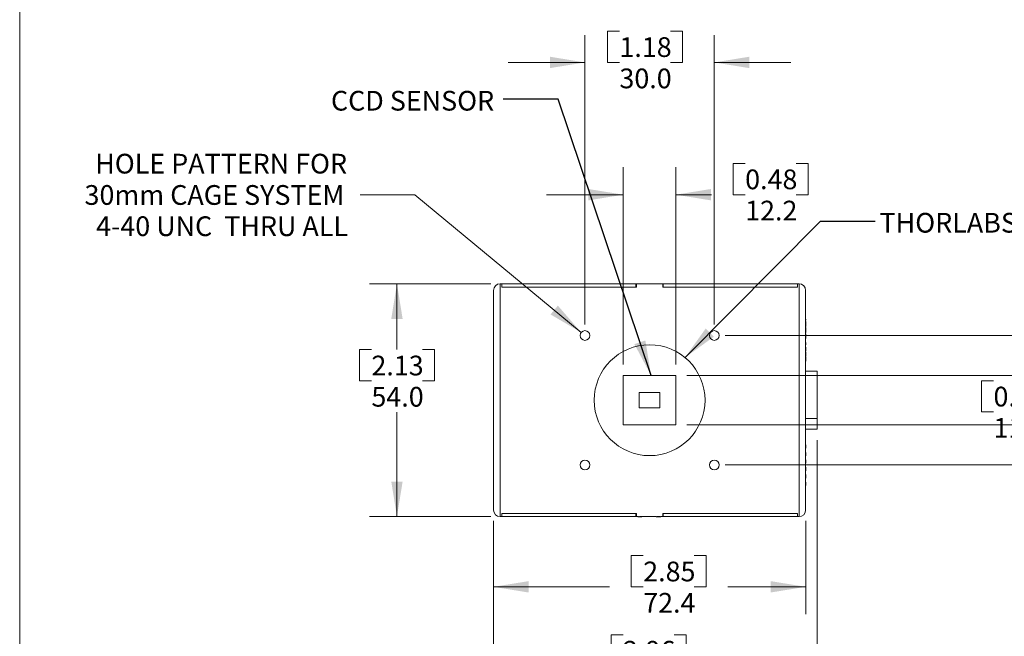
# Model space of a CAD drawing. Units: millimetres. Extents: x 8 to 270, y 5 to 208.
# Drawn here: x 8 to 123, y 75 to 147 of the extents above; entities that cross this region are included whole.
import ezdxf

# ---------------------------------------------------------------- set-up
doc = ezdxf.new("R2010")
doc.units = ezdxf.units.MM
doc.styles.add('SLDTEXTSTYLE0', font='TXT', dxfattribs={"width": 0.75})
doc.styles.add('SLDTEXTSTYLE20', font='TXT', dxfattribs={"width": 0.683824})
doc.styles.add('SLDTEXTSTYLE3', font='TXT', dxfattribs={"width": 0.666667})
doc.styles.add('SLDTEXTSTYLE5', font='TXT', dxfattribs={"width": 0.703125})
doc.styles.add('SLDTEXTSTYLE6', font='TXT', dxfattribs={"width": 0.710526})
doc.dimstyles.new('SLDDIMSTYLE0', dxfattribs={"dimtxt": 2.286, "dimasz": 4.064, "dimexe": 0, "dimexo": 0.0625, "dimgap": 0.5715, "dimtad": 0, "dimtih": 1, "dimtoh": 1, "dimdec": 1, "dimlfac": 2, "dimzin": 12, "dimdsep": 46, "dimtxsty": 'SLDTEXTSTYLE0', "dimsah": 1, "dimcen": 0.09, "dimadec": 0, "dimazin": 0, "dimtfac": 1, "dimtdec": 3, "dimtofl": 0, "dimtmove": 0, "dimatfit": 3, "dimfxl": 1, "dimtolj": 1, "dimtzin": 12, "dimarcsym": 0})
doc.dimstyles.new('SLDDIMSTYLE1', dxfattribs={"dimtxt": 2.286, "dimasz": 4.064, "dimexe": 0, "dimexo": 0.0625, "dimgap": 0.5715, "dimtad": 0, "dimtih": 1, "dimtoh": 1, "dimdec": 3, "dimlfac": 2, "dimzin": 4, "dimdsep": 46, "dimtxsty": 'SLDTEXTSTYLE0', "dimsah": 1, "dimcen": 0.09, "dimadec": 0, "dimazin": 0, "dimtfac": 1, "dimtdec": 3, "dimtofl": 0, "dimtmove": 0, "dimatfit": 3, "dimfxl": 1, "dimtolj": 1, "dimtzin": 12, "dimarcsym": 0})
doc.dimstyles.new('SLDDIMSTYLE2', dxfattribs={"dimtxt": 2.286, "dimasz": 4.064, "dimexe": 0, "dimexo": 0.0625, "dimgap": 0.5715, "dimtad": 0, "dimtih": 1, "dimtoh": 1, "dimdec": 1, "dimlfac": 2, "dimzin": 12, "dimdsep": 46, "dimtxsty": 'SLDTEXTSTYLE0', "dimsah": 1, "dimcen": 0.09, "dimadec": 0, "dimazin": 0, "dimtfac": 1, "dimtdec": 3, "dimtofl": 0, "dimtmove": 0, "dimatfit": 3, "dimfxl": 1, "dimtolj": 1, "dimtzin": 12, "dimarcsym": 0})
doc.dimstyles.new('SLDDIMSTYLE3', dxfattribs={"dimtxt": 2.286, "dimasz": 4.064, "dimexe": 0, "dimexo": 0.0625, "dimgap": 0.5715, "dimtad": 0, "dimtih": 1, "dimtoh": 1, "dimdec": 1, "dimlfac": 2, "dimzin": 4, "dimdsep": 46, "dimtxsty": 'SLDTEXTSTYLE0', "dimsah": 1, "dimcen": 0.09, "dimadec": 0, "dimazin": 0, "dimtfac": 1, "dimtdec": 3, "dimtofl": 0, "dimtmove": 0, "dimatfit": 3, "dimfxl": 1, "dimtolj": 1, "dimtzin": 12, "dimarcsym": 0})
doc.dimstyles.new('SLDDIMSTYLE4', dxfattribs={"dimtxt": 4.064, "dimasz": 4.064, "dimexe": 0, "dimexo": 0.0625, "dimgap": 1.016, "dimtad": 0, "dimtih": 1, "dimtoh": 1, "dimdec": 0, "dimzin": 0, "dimdsep": 46, "dimtxsty": 'Standard', "dimsah": 1, "dimcen": 0.09, "dimadec": 0, "dimazin": 0, "dimtfac": 1, "dimtdec": 0, "dimtofl": 0, "dimtmove": 0, "dimatfit": 3, "dimfxl": 1, "dimtolj": 1, "dimtzin": 0, "dimarcsym": 0})

# ---------------------------------------------------------------- blocks, each defined once
blk = doc.blocks.new('*D5')
at = {"color": 7, "linetype": 'Continuous', "lineweight": 0}
for p, q in [((100.86, 98.22), (100.86, 68.87)), ((63.33, 88.86), (63.33, 68.87)), ((76.97, 75.67), (76.97, 72.04)), ((76.97, 75.67), (78.36, 75.67)), ((85.66, 75.67), (84.27, 75.67)), ((85.66, 75.67), (85.66, 72.04)), ((63.33, 72.04), (74.45, 72.04)), ((76.97, 72.04), (78.36, 72.04)), ((85.66, 72.04), (84.27, 72.04)), ((100.86, 72.04), (88.18, 72.04))]:
    blk.add_line(p, q, dxfattribs=at)
for points in [[(63.33, 72.04), (67.4, 71.38), (67.4, 72.7)], [(100.86, 72.04), (96.8, 72.7), (96.8, 71.38)]]:
    blk.add_solid(points, dxfattribs=at)
at = {"color": 7, "linetype": 'Continuous', "lineweight": 0, "char_height": 2.286, "attachment_point": 1, "style": 'SLDTEXTSTYLE0'}
for s, insert in [('{2.96}', (78.36, 74.96)), ('{75.1}', (78.36, 71.34))]:
    blk.add_mtext(s, dxfattribs=dict(at, insert=insert))
blk = doc.blocks.new('*D6')
at = {"color": 7, "linetype": 'Continuous', "lineweight": 0}
for p, q in [((63.33, 88.86), (63.33, 78.05)), ((99.53, 88.86), (99.53, 78.05)), ((79.3, 84.85), (79.3, 81.23)), ((79.3, 84.85), (80.69, 84.85)), ((87.99, 84.85), (86.6, 84.85)), ((87.99, 84.85), (87.99, 81.23)), ((63.33, 81.23), (76.78, 81.23)), ((79.3, 81.23), (80.69, 81.23)), ((87.99, 81.23), (86.6, 81.23)), ((99.53, 81.23), (90.5, 81.23))]:
    blk.add_line(p, q, dxfattribs=at)
for points in [[(63.33, 81.23), (67.4, 80.57), (67.4, 81.89)], [(99.53, 81.23), (95.46, 81.89), (95.46, 80.57)]]:
    blk.add_solid(points, dxfattribs=at)
at = {"color": 7, "linetype": 'Continuous', "lineweight": 0, "char_height": 2.286, "attachment_point": 1, "style": 'SLDTEXTSTYLE0'}
for s, insert in [('{2.85}', (80.69, 84.15)), ('{72.4}', (80.69, 80.52))]:
    blk.add_mtext(s, dxfattribs=dict(at, insert=insert))
blk = doc.blocks.new('*D7')
at = {"color": 7, "linetype": 'Continuous', "lineweight": 0}
for p, q in [((63.01, 116.35), (48.95, 116.35)), ((52.13, 116.35), (52.13, 108.73)), ((47.78, 108.73), (47.78, 105.1)), ((47.78, 108.73), (49.17, 108.73)), ((56.47, 108.73), (55.08, 108.73)), ((56.47, 108.73), (56.47, 105.1)), ((47.78, 105.1), (49.17, 105.1)), ((56.47, 105.1), (55.08, 105.1)), ((52.13, 89.37), (52.13, 101.48)), ((63.01, 89.37), (48.95, 89.37))]:
    blk.add_line(p, q, dxfattribs=at)
for points in [[(52.13, 116.35), (51.47, 112.29), (52.79, 112.29)], [(52.13, 89.37), (52.79, 93.43), (51.47, 93.43)]]:
    blk.add_solid(points, dxfattribs=at)
at = {"color": 7, "linetype": 'Continuous', "lineweight": 0, "char_height": 2.286, "attachment_point": 1, "style": 'SLDTEXTSTYLE0'}
for s, insert in [('{2.13}', (49.17, 108.02)), ('{54.0}', (49.17, 104.4))]:
    blk.add_mtext(s, dxfattribs=dict(at, insert=insert))
blk = doc.blocks.new('*D8')
at = {"color": 7, "linetype": 'Continuous', "lineweight": 0}
for p, q in [((54.21, 126.68), (47.86, 126.68)), ((73.49, 110.72), (54.21, 126.68))]:
    blk.add_line(p, q, dxfattribs=at)
blk.add_solid([(73.49, 110.72), (70.79, 113.82), (69.94, 112.8)], dxfattribs=at)
at = {"color": 7, "linetype": 'Continuous', "lineweight": 0, "char_height": 2.286, "attachment_point": 1}
for s, insert, style in [('{HOLE PATTERN FOR }', (17.14, 131.42), 'SLDTEXTSTYLE20'), ('{30mm CAGE SYSTEM}', (15.9, 127.79), 'SLDTEXTSTYLE5'), ('{4-40 UNC  THRU ALL}', (17.24, 124.17), 'SLDTEXTSTYLE3')]:
    blk.add_mtext(s, dxfattribs=dict(at, insert=insert, style=style))
blk = doc.blocks.new('*D9')
at = {"color": 7, "linetype": 'Continuous', "lineweight": 0}
for p, q in [((91.12, 130.31), (91.12, 126.68)), ((91.12, 130.31), (92.51, 130.31)), ((99.82, 130.31), (98.42, 130.31)), ((99.82, 130.31), (99.82, 126.68)), ((78.38, 106.99), (78.38, 129.86)), ((84.48, 106.99), (84.48, 129.86)), ((78.38, 126.68), (69.49, 126.68)), ((84.48, 126.68), (88.61, 126.68)), ((91.12, 126.68), (92.51, 126.68)), ((99.82, 126.68), (98.42, 126.68))]:
    blk.add_line(p, q, dxfattribs=at)
for points in [[(78.38, 126.68), (74.32, 127.34), (74.32, 126.02)], [(84.48, 126.68), (88.54, 126.02), (88.54, 127.34)]]:
    blk.add_solid(points, dxfattribs=at)
at = {"color": 7, "linetype": 'Continuous', "lineweight": 0, "char_height": 2.286, "attachment_point": 1, "style": 'SLDTEXTSTYLE0'}
for s, insert in [('{0.48}', (92.51, 129.6)), ('{12.2}', (92.51, 125.98))]:
    blk.add_mtext(s, dxfattribs=dict(at, insert=insert))
blk = doc.blocks.new('*D10')
at = {"color": 7, "linetype": 'Continuous', "lineweight": 0}
for p, q in [((124.26, 105.72), (124.26, 114.61)), ((85.75, 105.72), (127.44, 105.72)), ((119.92, 105.12), (119.92, 101.5)), ((119.92, 105.12), (121.31, 105.12)), ((128.61, 105.12), (127.22, 105.12)), ((128.61, 105.12), (128.61, 101.5)), ((119.92, 101.5), (121.31, 101.5)), ((128.61, 101.5), (127.22, 101.5)), ((85.75, 100), (127.44, 100)), ((124.26, 100), (124.26, 91.11))]:
    blk.add_line(p, q, dxfattribs=at)
for points in [[(124.26, 105.72), (124.92, 109.78), (123.6, 109.78)], [(124.26, 100), (123.6, 95.94), (124.92, 95.94)]]:
    blk.add_solid(points, dxfattribs=at)
at = {"color": 7, "linetype": 'Continuous', "lineweight": 0, "char_height": 2.286, "attachment_point": 1, "style": 'SLDTEXTSTYLE0'}
for s, insert in [('{0.45}', (121.31, 104.42)), ('{11.4}', (121.31, 100.79))]:
    blk.add_mtext(s, dxfattribs=dict(at, insert=insert))
blk = doc.blocks.new('*D11')
at = {"color": 7, "linetype": 'Continuous', "lineweight": 0}
for p, q in [((144.15, 110.36), (144.15, 119.25)), ((90.2, 110.36), (147.33, 110.36)), ((139.81, 105.12), (139.81, 101.5)), ((139.81, 105.12), (141.2, 105.12)), ((148.5, 105.12), (147.11, 105.12)), ((148.5, 105.12), (148.5, 101.5)), ((139.81, 101.5), (141.2, 101.5)), ((148.5, 101.5), (147.11, 101.5)), ((90.2, 95.36), (147.33, 95.36)), ((144.15, 95.36), (144.15, 86.47))]:
    blk.add_line(p, q, dxfattribs=at)
for points in [[(144.15, 110.36), (144.81, 114.42), (143.49, 114.42)], [(144.15, 95.36), (143.49, 91.3), (144.81, 91.3)]]:
    blk.add_solid(points, dxfattribs=at)
at = {"color": 7, "linetype": 'Continuous', "lineweight": 0, "char_height": 2.286, "attachment_point": 1, "style": 'SLDTEXTSTYLE0'}
for s, insert in [('{1.18}', (141.2, 104.42)), ('{30.0}', (141.2, 100.79))]:
    blk.add_mtext(s, dxfattribs=dict(at, insert=insert))
blk = doc.blocks.new('*D12')
at = {"color": 7, "linetype": 'Continuous', "lineweight": 0}
for p, q in [((73.93, 111.63), (73.93, 145.18)), ((76.53, 145.64), (76.53, 142.01)), ((76.53, 145.64), (77.93, 145.64)), ((85.23, 145.64), (83.84, 145.64)), ((85.23, 145.64), (85.23, 142.01)), ((88.93, 111.63), (88.93, 145.18)), ((73.93, 142.01), (65.04, 142.01)), ((76.53, 142.01), (77.93, 142.01)), ((85.23, 142.01), (83.84, 142.01)), ((88.93, 142.01), (97.82, 142.01))]:
    blk.add_line(p, q, dxfattribs=at)
for points in [[(73.93, 142.01), (69.87, 142.67), (69.87, 141.35)], [(88.93, 142.01), (92.99, 141.35), (92.99, 142.67)]]:
    blk.add_solid(points, dxfattribs=at)
at = {"color": 7, "linetype": 'Continuous', "lineweight": 0, "char_height": 2.286, "attachment_point": 1, "style": 'SLDTEXTSTYLE0'}
for s, insert in [('{1.18}', (77.93, 144.93)), ('{30.0}', (77.93, 141.3))]:
    blk.add_mtext(s, dxfattribs=dict(at, insert=insert))

msp = doc.modelspace()

# ---------------------------------------------------------------- linework, layer by layer
at = {"color": 7, "linetype": 'Continuous', "lineweight": 0}
for p, q in [((8.38015, 208.07866), (8.38015, 9.95866)), ((63.33242, 90.1285), (63.33242, 115.592)), ((64.09441, 116.354), (64.09441, 89.3665)), ((64.28491, 116.354), (64.09441, 116.354)), ((79.84241, 116.354), (64.28491, 116.354)), ((64.28491, 116.354), (64.28491, 115.973)), ((79.84241, 115.973), (64.28491, 115.973)), ((79.84241, 115.973), (79.84241, 116.354)), ((79.90591, 116.354), (79.84241, 116.354)), ((79.84241, 115.973), (79.90591, 115.973)), ((80.27112, 116.354), (79.90591, 116.354)), ((79.90591, 115.973), (79.90591, 116.354)), ((80.14384, 116.3667), (80.14384, 116.354)), ((80.37292, 116.3667), (80.37292, 116.354)), ((81.79743, 116.354), (80.46993, 116.354)), ((80.602, 116.3667), (80.602, 116.354)), ((81.01998, 116.3667), (81.01998, 116.354)), ((81.28523, 116.3667), (81.01998, 116.3667)), ((81.28523, 116.3667), (81.28523, 116.354)), ((81.72732, 116.3667), (81.72732, 116.354)), ((81.72732, 116.3667), (81.73372, 116.3667)), ((81.74767, 116.3667), (81.7434, 116.3667)), ((81.91043, 116.3667), (81.872, 116.3667)), ((81.872, 116.3667), (81.90127, 116.3667)), ((81.91521, 116.3667), (81.91521, 116.354)), ((82.2739, 116.354), (82.01514, 116.354)), ((82.08526, 116.3667), (82.08526, 116.354)), ((82.14529, 116.3667), (82.14529, 116.354)), ((82.2739, 116.3667), (82.2739, 116.354)), ((82.70795, 116.3667), (82.2739, 116.3667)), ((82.70795, 116.3667), (82.70795, 116.354)), ((82.95391, 116.354), (82.70795, 116.354)), ((82.95391, 115.973), (82.95391, 116.354)), ((83.01741, 116.354), (82.95391, 116.354)), ((82.95391, 115.973), (83.01741, 115.973)), ((98.57492, 116.354), (83.01741, 116.354)), ((83.01741, 115.973), (83.01741, 116.354)), ((98.57492, 115.973), (83.01741, 115.973)), ((98.76542, 116.354), (98.57492, 116.354)), ((98.57492, 116.354), (98.57492, 115.973)), ((98.76542, 89.3665), (98.76542, 116.354)), ((99.52741, 115.592), (99.52741, 90.1285)), ((63.31971, 114.75571), (63.31971, 114.60368)), ((63.31971, 114.75571), (63.33242, 114.75571)), ((63.31971, 114.60368), (63.33242, 114.60368)), ((63.31971, 114.60368), (63.31971, 114.48808)), ((63.31971, 114.48808), (63.33242, 114.48808)), ((63.31971, 114.48808), (63.31971, 114.05498)), ((63.31971, 114.05498), (63.31971, 113.93937)), ((63.31971, 114.05498), (63.33242, 114.05498)), ((63.31971, 113.93937), (63.33242, 113.93937)), ((63.31971, 113.93937), (63.31971, 113.78734)), ((63.31971, 113.78734), (63.33242, 113.78734)), ((63.31971, 113.77513), (63.31971, 113.61088)), ((63.31971, 113.77513), (63.33242, 113.77513)), ((63.31971, 113.60844), (63.31971, 113.77513)), ((63.31971, 113.61088), (63.33242, 113.61088)), ((63.31971, 113.61088), (63.31971, 113.48429)), ((63.31971, 113.48429), (63.33242, 113.48429)), ((63.31971, 113.35648), (63.31971, 113.05363)), ((63.31971, 112.91035), (63.31971, 113.35118)), ((63.31971, 113.05363), (63.31971, 113.32574)), ((63.31971, 113.27099), (63.33242, 113.27099)), ((63.31971, 113.20037), (63.31971, 113.05363)), ((63.31971, 113.20037), (63.33242, 113.20037)), ((63.31971, 113.05363), (63.31971, 112.91035)), ((63.31971, 113.05363), (63.33242, 113.05363)), ((63.31971, 112.91035), (63.33242, 112.91035)), ((63.31971, 112.71496), (63.31971, 111.9725)), ((63.31971, 112.71496), (63.33242, 112.71496)), ((63.31971, 111.9725), (63.33242, 111.9725)), ((99.54012, 112.25973), (99.52741, 112.25973)), ((99.54012, 112.15227), (99.52741, 112.15227)), ((99.54012, 111.97642), (99.52741, 111.97642)), ((99.54012, 112.15227), (99.54012, 112.25973)), ((99.54012, 111.41957), (99.54012, 111.97642)), ((63.31971, 111.75107), (63.31971, 111.60778)), ((63.31971, 111.75107), (63.33242, 111.75107)), ((63.31971, 111.60778), (63.33242, 111.60778)), ((63.31971, 111.60778), (63.31971, 111.33669)), ((63.31971, 111.33669), (63.33242, 111.33669)), ((63.31971, 111.33669), (63.31971, 111.18689)), ((63.31971, 111.18689), (63.33242, 111.18689)), ((63.31971, 111.18689), (63.31971, 110.91742)), ((63.31971, 110.91742), (63.31971, 110.77414)), ((63.31971, 110.91742), (63.33242, 110.91742)), ((63.31971, 110.77414), (63.33242, 110.77414)), ((99.54012, 111.41957), (99.52741, 111.41957)), ((99.54012, 111.27304), (99.52741, 111.27304)), ((99.54012, 110.71619), (99.54012, 111.27304)), ((63.31971, 110.75192), (63.33242, 110.75192)), ((63.31971, 110.75192), (63.31971, 110.69171)), ((63.31971, 110.69171), (63.31971, 110.53968)), ((63.31971, 110.69171), (63.33242, 110.69171)), ((63.31971, 110.53968), (63.33242, 110.53968)), ((63.31971, 110.53968), (63.31971, 110.42408)), ((63.31971, 110.42408), (63.33242, 110.42408)), ((63.31971, 110.42408), (63.31971, 109.99098)), ((63.31971, 109.99098), (63.31971, 109.87537)), ((63.31971, 109.99098), (63.33242, 109.99098)), ((63.31971, 109.87537), (63.31971, 109.72334)), ((63.31971, 109.87537), (63.33242, 109.87537)), ((63.31971, 109.72334), (63.33242, 109.72334)), ((63.31971, 109.67999), (63.33242, 109.67999)), ((99.54012, 110.71619), (99.52741, 110.71619)), ((99.54012, 110.56965), (99.52741, 110.56965)), ((99.54012, 110.0128), (99.52741, 110.0128)), ((99.54012, 110.0128), (99.54012, 110.56965)), ((63.31971, 109.2652), (63.33242, 109.2652)), ((63.31971, 108.79424), (63.33242, 108.79424)), ((63.31971, 108.64749), (63.33242, 108.64749)), ((99.54012, 109.54388), (99.52741, 109.54388)), ((99.54012, 109.36804), (99.52741, 109.36804)), ((99.54012, 109.27034), (99.52741, 109.27034)), ((99.54012, 109.02611), (99.52741, 109.02611)), ((99.54012, 108.78906), (99.52741, 108.78906)), ((99.54012, 108.53765), (99.52741, 108.53765)), ((99.54012, 109.27034), (99.54012, 109.36804)), ((63.31971, 108.27322), (63.33242, 108.27322)), ((63.31971, 107.80348), (63.31971, 107.43958)), ((63.31971, 107.80348), (63.33242, 107.80348)), ((63.31971, 107.43958), (63.33242, 107.43958)), ((63.31971, 107.43958), (63.31971, 107.26583)), ((99.54012, 108.43996), (99.52741, 108.43996)), ((99.54012, 108.43019), (99.52741, 108.43019)), ((99.54012, 108.21969), (99.52741, 108.21969)), ((99.54012, 107.9515), (99.52741, 107.9515)), ((99.54012, 107.89288), (99.52741, 107.89288)), ((99.54012, 107.56073), (99.52741, 107.56073)), ((99.54012, 107.46304), (99.52741, 107.46304)), ((99.54012, 107.36534), (99.52741, 107.36534)), ((99.54012, 107.56073), (99.54012, 107.89288)), ((99.54012, 107.46304), (99.54012, 107.56073)), ((99.54012, 107.36534), (99.54012, 107.46304)), ((63.31971, 107.25722), (63.33242, 107.25722)), ((63.31971, 106.84243), (63.33242, 106.84243)), ((63.31971, 106.37148), (63.33242, 106.37148)), ((63.31971, 106.36287), (63.31971, 106.24983)), ((63.31971, 106.24122), (63.33242, 106.24122)), ((100.86092, 106.23525), (99.52741, 106.23525)), ((100.86092, 106.23525), (100.86092, 100.75525)), ((63.31971, 105.82643), (63.33242, 105.82643)), ((63.31971, 105.35548), (63.33242, 105.35548)), ((84.47791, 105.71775), (78.38191, 105.71775)), ((78.38191, 105.71775), (78.38191, 100.00275)), ((84.47791, 100.00275), (84.47791, 105.71775)), ((63.31971, 104.83445), (63.33242, 104.83445)), ((63.31971, 104.50881), (63.33242, 104.50881)), ((63.31971, 104.18317), (63.33242, 104.18317)), ((63.31971, 104.05291), (63.33242, 104.05291)), ((63.31971, 103.73175), (63.33242, 103.73175)), ((63.31971, 103.37558), (63.33242, 103.37558)), ((63.31971, 103.27137), (63.33242, 103.27137)), ((63.31971, 102.95163), (63.33242, 102.95163)), ((63.31971, 102.90665), (63.31971, 102.7764)), ((63.31971, 102.90665), (63.33242, 102.90665)), ((63.31971, 102.7764), (63.33242, 102.7764)), ((63.31971, 102.7764), (63.31971, 102.62009)), ((80.22991, 103.76025), (80.22991, 101.96025)), ((82.62991, 103.76025), (80.22991, 103.76025)), ((82.62991, 101.96025), (82.62991, 103.76025)), ((63.31971, 102.62009), (63.33242, 102.62009)), ((63.31971, 102.46122), (63.33242, 102.46122)), ((63.31971, 102.46122), (63.31971, 102.15076)), ((63.31971, 102.15076), (63.33242, 102.15076)), ((63.31971, 102.15076), (63.31971, 102.13814)), ((63.31971, 102.13814), (63.31971, 101.98204)), ((63.31971, 102.13814), (63.33242, 102.13814)), ((63.31971, 101.98204), (63.31971, 101.83753)), ((63.31971, 101.98204), (63.33242, 101.98204)), ((63.31971, 101.83753), (63.33242, 101.83753)), ((63.31971, 101.83753), (63.31971, 101.81026)), ((63.31971, 101.81026), (63.31971, 101.62994)), ((63.31971, 101.81026), (63.33242, 101.81026)), ((63.31971, 101.62994), (63.31971, 101.47383)), ((63.31971, 101.62994), (63.33242, 101.62994)), ((80.22991, 101.96025), (82.62991, 101.96025)), ((63.31971, 101.47383), (63.33242, 101.47383)), ((63.31971, 101.47383), (63.31971, 101.34498)), ((63.31971, 101.34498), (63.31971, 101.17226)), ((63.31971, 101.34498), (63.33242, 101.34498)), ((63.31971, 101.17226), (63.33242, 101.17226)), ((63.31971, 101.17226), (63.31971, 101.00491)), ((63.31971, 101.00491), (63.33242, 101.00491)), ((63.31971, 101.00491), (63.31971, 100.87465)), ((63.31971, 100.87465), (63.31971, 100.7444)), ((63.31971, 100.87465), (63.33242, 100.87465)), ((63.31971, 100.7444), (63.33242, 100.7444)), ((63.31971, 100.7444), (63.31971, 100.30153)), ((99.52741, 100.75525), (100.86092, 100.75525)), ((100.86092, 100.75525), (100.86092, 99.48525)), ((63.31813, 99.54603), (63.33242, 99.54603)), ((63.31971, 100.30153), (63.33242, 100.30153)), ((63.31971, 100.30153), (63.31971, 100.22215)), ((63.31971, 100.22215), (63.33242, 100.22215)), ((63.31971, 100.22215), (63.31971, 100.21035)), ((63.31971, 100.21035), (63.31971, 99.54604)), ((63.31971, 100.21035), (63.33242, 100.21035)), ((63.31971, 99.54604), (63.33242, 99.54604)), ((63.31971, 99.54603), (63.31971, 99.45044)), ((63.31971, 99.44183), (63.33242, 99.44183)), ((78.38191, 100.00275), (84.47791, 100.00275)), ((100.86092, 99.48525), (99.52741, 99.48525)), ((63.31971, 99.11619), (63.33242, 99.11619)), ((63.31971, 98.88926), (63.33242, 98.88926)), ((63.31971, 98.88065), (63.31971, 98.8785)), ((63.31971, 98.79055), (63.33242, 98.79055)), ((63.31971, 98.65698), (63.31971, 98.46491)), ((63.31971, 98.65698), (63.33242, 98.65698)), ((63.31971, 98.46491), (63.33242, 98.46491)), ((63.31971, 98.46491), (63.31971, 98.33465)), ((63.31971, 98.33465), (63.33242, 98.33465)), ((63.31971, 98.10019), (63.33242, 98.10019)), ((63.31971, 98.09158), (63.31971, 97.80413)), ((63.31971, 97.80413), (63.33242, 97.80413)), ((63.31971, 97.80413), (63.31971, 97.4966)), ((63.31971, 97.48799), (63.33242, 97.48799)), ((63.31971, 97.0732), (63.33242, 97.0732)), ((99.54012, 97.70275), (99.52741, 97.70275)), ((99.54012, 97.6977), (99.52741, 97.6977)), ((99.54012, 97.304), (99.52741, 97.304)), ((99.54012, 97.29895), (99.52741, 97.29895)), ((99.54012, 97.304), (99.54012, 97.6977)), ((63.31971, 96.60224), (63.33242, 96.60224)), ((63.31971, 96.48501), (63.31971, 96.10727)), ((63.31971, 96.48501), (63.33242, 96.48501)), ((63.31971, 96.10727), (63.33242, 96.10727)), ((63.31971, 96.03129), (63.33242, 96.03129)), ((63.31971, 96.00307), (63.33242, 96.00307)), ((99.54012, 96.81375), (99.52741, 96.81375)), ((99.54012, 96.60996), (99.52741, 96.60996)), ((99.54012, 96.40995), (99.52741, 96.40995)), ((99.54012, 95.95015), (99.52741, 95.95015)), ((99.54012, 95.9451), (99.52741, 95.9451)), ((99.54012, 95.89967), (99.54012, 95.9451)), ((63.31971, 95.67742), (63.33242, 95.67742)), ((63.31971, 95.45049), (63.33242, 95.45049)), ((63.31971, 95.35178), (63.33242, 95.35178)), ((63.31971, 95.22344), (63.33242, 95.22344)), ((63.31971, 95.02614), (63.31971, 94.89589)), ((63.31971, 95.02614), (63.33242, 95.02614)), ((63.31971, 94.89589), (63.33242, 94.89589)), ((99.54012, 95.89967), (99.52741, 95.89967)), ((99.54012, 95.5514), (99.52741, 95.5514)), ((99.54012, 95.54635), (99.52741, 95.54635)), ((99.54012, 95.08655), (99.52741, 95.08655)), ((99.54012, 95.0815), (99.52741, 95.0815)), ((99.54012, 95.5514), (99.54012, 95.89967)), ((99.54012, 94.6878), (99.54012, 95.0815)), ((63.31971, 94.66142), (63.33242, 94.66142)), ((63.31971, 94.65281), (63.31971, 94.62534)), ((63.31971, 94.62534), (63.33242, 94.62534)), ((63.31971, 94.62534), (63.31971, 94.4486)), ((63.31971, 94.43999), (63.33242, 94.43999)), ((63.31971, 94.10478), (63.33242, 94.10478)), ((63.31971, 93.78871), (63.33242, 93.78871)), ((63.31971, 93.7801), (63.31971, 93.76141)), ((63.31971, 93.76141), (63.31971, 93.66706)), ((63.31971, 93.76141), (63.33242, 93.76141)), ((63.31971, 93.65845), (63.33242, 93.65845)), ((99.54012, 94.6878), (99.52741, 94.6878)), ((99.54012, 94.68275), (99.52741, 94.68275)), ((99.54012, 94.23565), (99.52741, 94.23565)), ((99.54012, 94.2306), (99.52741, 94.2306)), ((99.54012, 93.8369), (99.52741, 93.8369)), ((99.54012, 93.83185), (99.52741, 93.83185)), ((99.54012, 93.8369), (99.54012, 94.2306)), ((63.31971, 93.24366), (63.33242, 93.24366)), ((63.31971, 92.77271), (63.33242, 92.77271)), ((63.31971, 92.7641), (63.31971, 92.65382)), ((63.31971, 92.65382), (63.31971, 92.65106)), ((63.31971, 92.65382), (63.33242, 92.65382)), ((63.31971, 92.64245), (63.33242, 92.64245)), ((99.54012, 93.3543), (99.52741, 93.3543)), ((99.54012, 93.25335), (99.52741, 93.25335)), ((99.54012, 93.2483), (99.52741, 93.2483)), ((99.54012, 93.19278), (99.52741, 93.19278)), ((99.54012, 93.14736), (99.52741, 93.14736)), ((99.54012, 93.07945), (99.52741, 93.07945)), ((99.54012, 93.07164), (99.52741, 93.07164)), ((99.54012, 93.0666), (99.52741, 93.0666)), ((99.54012, 92.95555), (99.52741, 92.95555)), ((99.54012, 93.2483), (99.54012, 93.25335)), ((99.54012, 93.14736), (99.54012, 93.19278)), ((99.54012, 93.0666), (99.54012, 93.07164)), ((63.31971, 92.17271), (63.33242, 92.17271)), ((63.31971, 92.17271), (63.31971, 91.80881)), ((63.31971, 91.80881), (63.33242, 91.80881)), ((64.09441, 89.3665), (64.28491, 89.3665)), ((64.28491, 89.3665), (64.28491, 89.7475)), ((79.84241, 89.7475), (64.28491, 89.7475)), ((79.84241, 89.3665), (64.28491, 89.3665)), ((79.90591, 89.7475), (79.84241, 89.7475)), ((79.84241, 89.3665), (79.84241, 89.7475)), ((79.90591, 89.3665), (79.84241, 89.3665)), ((79.90591, 89.7475), (79.90591, 89.3665)), ((80.15991, 89.3665), (79.90591, 89.3665)), ((80.06346, 89.3538), (80.06346, 89.3665)), ((80.06346, 89.3538), (80.15991, 89.3538)), ((80.15991, 89.3538), (80.15991, 89.3665)), ((80.15991, 89.3538), (80.24029, 89.3538)), ((82.19352, 89.3665), (80.24029, 89.3665)), ((80.24029, 89.3538), (80.24029, 89.3665)), ((80.24029, 89.3538), (80.54574, 89.3538)), ((80.54574, 89.3538), (80.54574, 89.3665)), ((82.19352, 89.3538), (82.19352, 89.3665)), ((82.19352, 89.3538), (82.2739, 89.3538)), ((82.66776, 89.3665), (82.2739, 89.3665)), ((82.2739, 89.3538), (82.2739, 89.3665)), ((82.2739, 89.3538), (82.44684, 89.3538)), ((82.44684, 89.3538), (82.44684, 89.3665)), ((82.44684, 89.3538), (82.49608, 89.3538)), ((82.49608, 89.3538), (82.49608, 89.3665)), ((82.49608, 89.3538), (82.66776, 89.3538)), ((82.66776, 89.3538), (82.66776, 89.3665)), ((82.66776, 89.3538), (82.74814, 89.3538)), ((82.95391, 89.3665), (82.74814, 89.3665)), ((82.74814, 89.3538), (82.74814, 89.3665)), ((83.01741, 89.7475), (82.95391, 89.7475)), ((82.95391, 89.7475), (82.95391, 89.3665)), ((83.01741, 89.3665), (82.95391, 89.3665)), ((83.01741, 89.3665), (83.01741, 89.7475)), ((98.57492, 89.7475), (83.01741, 89.7475)), ((98.57492, 89.3665), (83.01741, 89.3665)), ((98.57492, 89.3665), (98.57492, 89.7475)), ((98.57492, 89.3665), (98.76542, 89.3665))]:
    msp.add_line(p, q, dxfattribs=at)
for centre, radius in [((73.92991, 110.36025), 0.56515), ((88.92991, 110.36025), 0.56515), ((81.42991, 102.86025), 6.4262), ((73.92991, 95.36025), 0.56515), ((88.92991, 95.36025), 0.56515)]:
    msp.add_circle(centre, radius, dxfattribs=at)
for centre, start, end in [((64.09441, 115.592), 90, 180), ((98.76541, 115.592), 360, 90), ((64.09441, 90.1285), 180, 270), ((98.76541, 90.1285), 270, 0)]:
    msp.add_arc(centre, 0.762, start, end, dxfattribs=at)
for points, knots in [([(80.37292, 116.3667), (80.34155, 116.3667), (80.27894, 116.3667), (80.20099, 116.3667), (80.15124, 116.3667), (80.14631, 116.3667), (80.14384, 116.3667)], [0, 0, 0, 0, 0.280750808, 0.560224164, 0.780000022, 1, 1, 1, 1]), ([(80.37292, 116.354), (80.35351, 116.354), (80.31886, 116.354), (80.2857, 116.354), (80.27112, 116.354)], [0, 0, 0, 0, 0.560046949, 1, 1, 1, 1]), ([(80.602, 116.3667), (80.59742, 116.3667), (80.58825, 116.3667), (80.52051, 116.3667), (80.44668, 116.3667), (80.39752, 116.3667), (80.37292, 116.3667)], [0, 0, 0, 0, 0.278660188, 0.55823365, 0.778942691, 1, 1, 1, 1]), ([(80.46993, 116.354), (80.45219, 116.354), (80.42049, 116.354), (80.38746, 116.354), (80.37292, 116.354)], [0, 0, 0, 0, 0.5596930065, 1, 1, 1, 1]), ([(81.91521, 116.3667), (81.87905, 116.3667), (81.81445, 116.3667), (81.75396, 116.3667), (81.72732, 116.3667)], [0, 0, 0, 0, 0.559696637, 1, 1, 1, 1]), ([(81.91521, 116.354), (81.89291, 116.354), (81.8531, 116.354), (81.81444, 116.354), (81.79743, 116.354)], [0, 0, 0, 0, 0.559905549, 1, 1, 1, 1]), ([(82.08526, 116.3667), (82.05637, 116.3667), (82.00463, 116.3667), (81.94261, 116.3667), (81.91521, 116.3667)], [0, 0, 0, 0, 0.5581899901, 1, 1, 1, 1]), ([(82.01514, 116.354), (81.99684, 116.354), (81.96416, 116.354), (81.93017, 116.354), (81.91521, 116.354)], [0, 0, 0, 0, 0.5597603, 1, 1, 1, 1]), ([(82.0408, 116.3667), (82.03889, 116.3667), (82.03547, 116.3667), (82.01363, 116.3667), (82.004, 116.3667)], [0, 0, 0, 0, 0.558789417, 1, 1, 1, 1]), ([(82.12922, 116.3667), (82.12712, 116.3667), (82.12293, 116.3667), (82.08918, 116.3667), (82.05021, 116.3667), (82.02125, 116.3667), (82.00676, 116.3667)], [0, 0, 0, 0, 0.279530158, 0.559234607, 0.779660865, 1, 1, 1, 1]), ([(82.00676, 116.3667), (82.02539, 116.3667), (82.05863, 116.3667), (82.08628, 116.3667), (82.09845, 116.3667)], [0, 0, 0, 0, 0.560211679, 1, 1, 1, 1]), ([(82.05688, 116.3667), (82.0557, 116.3667), (82.05361, 116.3667), (82.02744, 116.3667), (82.01593, 116.3667)], [0, 0, 0, 0, 0.5605835, 1, 1, 1, 1]), ([(82.01832, 116.3667), (82.03144, 116.3667), (82.05494, 116.3667), (82.05628, 116.3667), (82.05688, 116.3667)], [0, 0, 0, 0, 0.558236735, 1, 1, 1, 1]), ([(82.02676, 116.3667), (82.02901, 116.3667), (82.04055, 116.3667), (82.04069, 116.3667), (82.0408, 116.3667)], [0, 0, 0, 0, 0.1947703666, 1, 1, 1, 1]), ([(82.06705, 116.3667), (82.07739, 116.3667), (82.09806, 116.3667), (82.12425, 116.3667), (82.12734, 116.3667), (82.12922, 116.3667)], [0, 0, 0, 0, 0.2805868623, 0.5608793077, 1, 1, 1, 1]), ([(82.14529, 116.3667), (82.14215, 116.3667), (82.13653, 116.3667), (82.10095, 116.3667), (82.08526, 116.3667)], [0, 0, 0, 0, 0.559274718, 1, 1, 1, 1]), ([(82.09845, 116.3667), (82.11435, 116.3667), (82.14285, 116.3667), (82.14455, 116.3667), (82.14529, 116.3667)], [0, 0, 0, 0, 0.558212518, 1, 1, 1, 1]), ([(63.31971, 113.35118), (63.31971, 113.38232), (63.31971, 113.44454), (63.31971, 113.53786), (63.31971, 113.62399), (63.31971, 113.68089), (63.31971, 113.68822), (63.31971, 113.69189)], [0, 0, 0, 0, 0.187453159, 0.374576384, 0.560483818, 0.780035687, 1, 1, 1, 1]), ([(63.31971, 113.69189), (63.31971, 113.68767), (63.31971, 113.67926), (63.31971, 113.60619), (63.31971, 113.51435), (63.31971, 113.45309), (63.31971, 113.42242)], [0, 0, 0, 0, 0.279533984, 0.558542096, 0.779007442, 1, 1, 1, 1]), ([(63.31971, 113.50139), (63.31971, 113.52408), (63.31971, 113.56463), (63.31971, 113.59505), (63.31971, 113.60844)], [0, 0, 0, 0, 0.55979551, 1, 1, 1, 1]), ([(63.31971, 113.32574), (63.31971, 113.3553), (63.31971, 113.41414), (63.31971, 113.49552), (63.31971, 113.54079), (63.31971, 113.546), (63.31971, 113.5486)], [0, 0, 0, 0, 0.281532493, 0.560337236, 0.779927114, 1, 1, 1, 1]), ([(63.31971, 113.5486), (63.31971, 113.54547), (63.31971, 113.53922), (63.31971, 113.48449), (63.31971, 113.41885), (63.31971, 113.37729), (63.31971, 113.35648)], [0, 0, 0, 0, 0.279422752, 0.557987288, 0.778642123, 1, 1, 1, 1]), ([(63.31971, 113.42242), (63.31971, 113.43811), (63.31971, 113.46613), (63.31971, 113.49061), (63.31971, 113.50139)], [0, 0, 0, 0, 0.560140247, 1, 1, 1, 1]), ([(63.31971, 113.48429), (63.31971, 113.45301), (63.31971, 113.40946), (63.31971, 113.33889), (63.31971, 113.29361), (63.31971, 113.27099)], [0, 0, 0, 0, 0.5608262538, 0.7807086316, 1, 1, 1, 1]), ([(63.31971, 113.27099), (63.31971, 113.25787), (63.31971, 113.23441), (63.31971, 113.21078), (63.31971, 113.20037)], [0, 0, 0, 0, 0.559854405, 1, 1, 1, 1]), ([(63.31971, 109.67999), (63.31971, 109.6695), (63.31971, 109.64852), (63.31971, 109.59108), (63.31971, 109.50591), (63.31971, 109.3935), (63.31971, 109.30799), (63.31971, 109.2652)], [0, 0, 0, 0, 0.18694777, 0.373697311, 0.560312118, 0.779970812, 1, 1, 1, 1]), ([(63.31971, 109.2652), (63.31971, 109.21512), (63.31971, 109.11515), (63.31971, 108.97539), (63.31971, 108.8815), (63.31971, 108.82919), (63.31971, 108.79945), (63.31971, 108.79598), (63.31971, 108.79424)], [0, 0, 0, 0, 0.18683545, 0.372934347, 0.559147595, 0.706028619, 0.853000195, 1, 1, 1, 1]), ([(63.31971, 108.77704), (63.31971, 108.77201), (63.31971, 108.72513), (63.31971, 108.68667), (63.31971, 108.65185), (63.31971, 108.64894), (63.31971, 108.64749)], [0, 0, 0, 0, 0.04460964, 0.415899642, 0.707910373, 1, 1, 1, 1]), ([(99.54012, 109.36804), (99.54012, 109.39821), (99.54012, 109.45214), (99.54012, 109.51583), (99.54012, 109.54388)], [0, 0, 0, 0, 0.559679833, 1, 1, 1, 1]), ([(99.54012, 108.78906), (99.54012, 108.82228), (99.54012, 108.88866), (99.54012, 108.96566), (99.54012, 109.01305), (99.54012, 109.02176), (99.54012, 109.02611)], [0, 0, 0, 0, 0.279911015, 0.559265286, 0.77948424, 1, 1, 1, 1]), ([(99.54012, 108.53765), (99.54012, 108.5421), (99.54012, 108.55101), (99.54012, 108.62036), (99.54012, 108.70348), (99.54012, 108.76052), (99.54012, 108.78906)], [0, 0, 0, 0, 0.279419456, 0.559020794, 0.779354902, 1, 1, 1, 1]), ([(63.31971, 108.27322), (63.31971, 108.27109), (63.31971, 108.26682), (63.31971, 108.22128), (63.31971, 108.1428), (63.31971, 108.03474), (63.31971, 107.9202), (63.31971, 107.8424), (63.31971, 107.80348)], [0, 0, 0, 0, 0.186952939, 0.373747999, 0.560008965, 0.706299585, 0.85305279, 1, 1, 1, 1]), ([(99.54012, 108.21969), (99.54012, 108.24959), (99.54012, 108.3093), (99.54012, 108.37887), (99.54012, 108.4179), (99.54012, 108.42609), (99.54012, 108.43019)], [0, 0, 0, 0, 0.2799321963, 0.5589421536, 0.7792512039, 1, 1, 1, 1]), ([(99.54012, 107.9515), (99.54012, 107.95268), (99.54012, 107.95504), (99.54012, 107.98409), (99.54012, 108.03423), (99.54012, 108.08683), (99.54012, 108.15086), (99.54012, 108.19674), (99.54012, 108.21969)], [0, 0, 0, 0, 0.2504855, 0.500118985, 0.625167479, 0.750088855, 0.874996723, 1, 1, 1, 1]), ([(63.31971, 107.25722), (63.31971, 107.24673), (63.31971, 107.22575), (63.31971, 107.16831), (63.31971, 107.08314), (63.31971, 106.97073), (63.31971, 106.88522), (63.31971, 106.84243)], [0, 0, 0, 0, 0.186947679, 0.373697549, 0.560312265, 0.779970124, 1, 1, 1, 1]), ([(63.31971, 106.84243), (63.31971, 106.79235), (63.31971, 106.69238), (63.31971, 106.55262), (63.31971, 106.45873), (63.31971, 106.40643), (63.31971, 106.37668), (63.31971, 106.37321), (63.31971, 106.37148)], [0, 0, 0, 0, 0.186834932, 0.372934415, 0.559147528, 0.706028476, 0.85300017, 1, 1, 1, 1]), ([(63.31971, 106.24122), (63.31971, 106.23073), (63.31971, 106.20975), (63.31971, 106.15231), (63.31971, 106.06714), (63.31971, 105.95473), (63.31971, 105.86922), (63.31971, 105.82643)], [0, 0, 0, 0, 0.186947578, 0.373697479, 0.560312226, 0.779970485, 1, 1, 1, 1]), ([(63.31971, 105.82643), (63.31971, 105.77635), (63.31971, 105.67638), (63.31971, 105.53662), (63.31971, 105.44273), (63.31971, 105.39043), (63.31971, 105.36068), (63.31971, 105.35721), (63.31971, 105.35548)], [0, 0, 0, 0, 0.1868351897, 0.3729343781, 0.5591476543, 0.7060284549, 0.8530001951, 1, 1, 1, 1]), ([(63.31971, 104.83445), (63.31971, 104.83222), (63.31971, 104.82776), (63.31971, 104.78463), (63.31971, 104.71582), (63.31971, 104.6196), (63.31971, 104.54577), (63.31971, 104.50881)], [0, 0, 0, 0, 0.186825405, 0.373439379, 0.560241443, 0.779855695, 1, 1, 1, 1]), ([(63.31971, 104.50881), (63.31971, 104.47729), (63.31971, 104.4143), (63.31971, 104.32513), (63.31971, 104.2487), (63.31971, 104.1923), (63.31971, 104.18621), (63.31971, 104.18317)], [0, 0, 0, 0, 0.186995228, 0.373718174, 0.56043605, 0.780073263, 1, 1, 1, 1]), ([(63.31971, 104.05291), (63.31971, 104.05073), (63.31971, 104.04638), (63.31971, 104.00868), (63.31971, 103.94546), (63.31971, 103.84843), (63.31971, 103.77066), (63.31971, 103.73175)], [0, 0, 0, 0, 0.1870649105, 0.374066468, 0.5607410053, 0.7802499004, 1, 1, 1, 1]), ([(63.31971, 103.73175), (63.31971, 103.68895), (63.31971, 103.60342), (63.31971, 103.49217), (63.31971, 103.41421), (63.31971, 103.38052), (63.31971, 103.37723), (63.31971, 103.37558)], [0, 0, 0, 0, 0.186506064, 0.372724103, 0.558994241, 0.779254673, 1, 1, 1, 1]), ([(63.31971, 103.27137), (63.31971, 103.23126), (63.31971, 103.151), (63.31971, 103.06466), (63.31971, 102.99668), (63.31971, 102.96665), (63.31971, 102.95163)], [0, 0, 0, 0, 0.279839442, 0.559873084, 0.779946012, 1, 1, 1, 1]), ([(63.31971, 102.95163), (63.31971, 102.93941), (63.31971, 102.91759), (63.31971, 102.91), (63.31971, 102.90665)], [0, 0, 0, 0, 0.559910773, 1, 1, 1, 1]), ([(63.31971, 102.61148), (63.31971, 102.60118), (63.31971, 102.55141), (63.31971, 102.50111), (63.31971, 102.46122)], [0, 0, 0, 0, 0.206966746, 1, 1, 1, 1]), ([(63.31971, 99.44183), (63.31971, 99.44031), (63.31971, 99.43726), (63.31971, 99.40418), (63.31971, 99.34688), (63.31971, 99.28338), (63.31971, 99.20243), (63.31971, 99.14496), (63.31971, 99.11619)], [0, 0, 0, 0, 0.250472998, 0.500353927, 0.625396662, 0.750178992, 0.874971143, 1, 1, 1, 1]), ([(63.31971, 99.11619), (63.31971, 99.09231), (63.31971, 99.04456), (63.31971, 98.98073), (63.31971, 98.928), (63.31971, 98.90217), (63.31971, 98.88926)], [0, 0, 0, 0, 0.28009548, 0.559924174, 0.779998397, 1, 1, 1, 1]), ([(63.31971, 98.88926), (63.31971, 98.86867), (63.31971, 98.82744), (63.31971, 98.79645), (63.31971, 98.79279), (63.31971, 98.79055)], [0, 0, 0, 0, 0.2795620003, 0.5596877573, 1, 1, 1, 1]), ([(63.31971, 98.33465), (63.31971, 98.29436), (63.31971, 98.22238), (63.31971, 98.13755), (63.31971, 98.10019)], [0, 0, 0, 0, 0.559705109, 1, 1, 1, 1]), ([(63.31971, 97.48799), (63.31971, 97.4775), (63.31971, 97.45652), (63.31971, 97.39908), (63.31971, 97.31391), (63.31971, 97.2015), (63.31971, 97.11599), (63.31971, 97.0732)], [0, 0, 0, 0, 0.186947464, 0.373697383, 0.560312149, 0.779970066, 1, 1, 1, 1]), ([(63.31971, 97.0732), (63.31971, 97.02312), (63.31971, 96.92315), (63.31971, 96.78339), (63.31971, 96.6895), (63.31971, 96.6372), (63.31971, 96.60745), (63.31971, 96.60398), (63.31971, 96.60224)], [0, 0, 0, 0, 0.18683491, 0.372934371, 0.559147656, 0.706028464, 0.853000211, 1, 1, 1, 1]), ([(63.31971, 96.00307), (63.31971, 96.00154), (63.31971, 95.99849), (63.31971, 95.96541), (63.31971, 95.90811), (63.31971, 95.84461), (63.31971, 95.76366), (63.31971, 95.70619), (63.31971, 95.67742)], [0, 0, 0, 0, 0.250472989, 0.50035393, 0.62539667, 0.750179006, 0.874971474, 1, 1, 1, 1]), ([(99.54012, 96.60996), (99.54012, 96.63976), (99.54012, 96.69921), (99.54012, 96.77229), (99.54012, 96.80864), (99.54012, 96.81205), (99.54012, 96.81375)], [0, 0, 0, 0, 0.2803458175, 0.5593101226, 0.7793185461, 1, 1, 1, 1]), ([(99.54012, 96.40995), (99.54012, 96.41283), (99.54012, 96.41856), (99.54012, 96.46963), (99.54012, 96.53972), (99.54012, 96.58653), (99.54012, 96.60996)], [0, 0, 0, 0, 0.280196437, 0.559019077, 0.779280538, 1, 1, 1, 1]), ([(63.31971, 95.67742), (63.31971, 95.65354), (63.31971, 95.60579), (63.31971, 95.54196), (63.31971, 95.48923), (63.31971, 95.4634), (63.31971, 95.45049)], [0, 0, 0, 0, 0.280096252, 0.559923077, 0.779997193, 1, 1, 1, 1]), ([(63.31971, 95.45049), (63.31971, 95.4299), (63.31971, 95.38867), (63.31971, 95.35768), (63.31971, 95.35402), (63.31971, 95.35178)], [0, 0, 0, 0, 0.2795620003, 0.5596877573, 1, 1, 1, 1]), ([(63.31971, 95.33457), (63.31971, 95.33271), (63.31971, 95.29278), (63.31971, 95.26031), (63.31971, 95.22712), (63.31971, 95.22467), (63.31971, 95.22344)], [0, 0, 0, 0, 0.01864291, 0.400013181, 0.699996449, 1, 1, 1, 1]), ([(63.31971, 94.89589), (63.31971, 94.8556), (63.31971, 94.78361), (63.31971, 94.69878), (63.31971, 94.66142)], [0, 0, 0, 0, 0.559705109, 1, 1, 1, 1]), ([(63.31971, 94.43999), (63.31971, 94.43755), (63.31971, 94.43266), (63.31971, 94.38717), (63.31971, 94.31625), (63.31971, 94.21864), (63.31971, 94.14276), (63.31971, 94.10478)], [0, 0, 0, 0, 0.186745184, 0.373340843, 0.560207251, 0.779929445, 1, 1, 1, 1]), ([(63.31971, 94.10478), (63.31971, 94.0605), (63.31971, 93.97202), (63.31971, 93.8693), (63.31971, 93.80612), (63.31971, 93.79451), (63.31971, 93.78871)], [0, 0, 0, 0, 0.279896322, 0.559232996, 0.779455523, 1, 1, 1, 1]), ([(63.31971, 93.65845), (63.31971, 93.64796), (63.31971, 93.62698), (63.31971, 93.56954), (63.31971, 93.48437), (63.31971, 93.37196), (63.31971, 93.28645), (63.31971, 93.24366)], [0, 0, 0, 0, 0.18694777, 0.373697311, 0.560312118, 0.779970812, 1, 1, 1, 1]), ([(63.31971, 93.24366), (63.31971, 93.19358), (63.31971, 93.09361), (63.31971, 92.95385), (63.31971, 92.85996), (63.31971, 92.80766), (63.31971, 92.77791), (63.31971, 92.77444), (63.31971, 92.77271)], [0, 0, 0, 0, 0.186834882, 0.372934315, 0.559147572, 0.706028604, 0.853000187, 1, 1, 1, 1]), ([(63.31971, 92.64245), (63.31971, 92.64032), (63.31971, 92.63605), (63.31971, 92.59051), (63.31971, 92.51203), (63.31971, 92.40397), (63.31971, 92.28943), (63.31971, 92.21164), (63.31971, 92.17271)], [0, 0, 0, 0, 0.186952852, 0.373748287, 0.560008929, 0.706299561, 0.853052778, 1, 1, 1, 1]), ([(99.54012, 93.25335), (99.54012, 93.26866), (99.54012, 93.29922), (99.54012, 93.33333), (99.54012, 93.35176), (99.54012, 93.35345), (99.54012, 93.3543)], [0, 0, 0, 0, 0.280254315, 0.559524116, 0.779593039, 1, 1, 1, 1]), ([(99.54012, 93.19223), (99.54012, 93.19313), (99.54012, 93.19492), (99.54012, 93.20746), (99.54012, 93.22879), (99.54012, 93.24463), (99.54012, 93.25256)], [0, 0, 0, 0, 0.280680532, 0.56095002, 0.780054592, 1, 1, 1, 1]), ([(99.54012, 93.07945), (99.54012, 93.09039), (99.54012, 93.11225), (99.54012, 93.13688), (99.54012, 93.15079), (99.54012, 93.15207), (99.54012, 93.15272)], [0, 0, 0, 0, 0.279750198, 0.559173167, 0.779444842, 1, 1, 1, 1]), ([(99.54012, 92.95555), (99.54012, 92.95711), (99.54012, 92.96022), (99.54012, 92.98941), (99.54012, 93.0267), (99.54012, 93.05329), (99.54012, 93.0666)], [0, 0, 0, 0, 0.27990996, 0.559248024, 0.779475581, 1, 1, 1, 1])]:
    msp.add_open_spline(points, degree=3, knots=knots, dxfattribs=at)
for points in [[(81.73372, 116.3667), (81.78581, 116.3667)], [(81.7434, 116.3667), (81.78581, 116.3667)], [(81.78581, 116.3667), (81.74767, 116.3667)], [(82.02675, 116.3667), (82.06705, 116.3667)], [(63.31971, 109.71473), (63.31971, 109.6972)], [(63.31971, 109.71472), (63.31971, 109.6972)], [(99.54012, 108.43019), (99.54012, 108.43996)], [(63.31971, 104.56739), (63.31971, 104.52602)], [(63.31971, 104.16596), (63.31971, 104.04612)], [(63.31971, 96.62074), (63.31971, 96.49362)], [(63.31971, 96.09866), (63.31971, 96.03129)], [(63.31971, 96.03129), (63.31971, 96.02027)]]:
    msp.add_open_spline(points, degree=1, dxfattribs=at)

# ---------------------------------------------------------------- texts
at = {"color": 7, "linetype": 'Continuous', "lineweight": 0, "char_height": 2.286, "attachment_point": 1}
for s, insert, style in [('{CCD SENSOR}', (44.47923, 138.71341, 1.56845), 'SLDTEXTSTYLE0'), ('{THORLABS SM1 THREAD}', (108.09463, 124.56918, 2.90195), 'SLDTEXTSTYLE6')]:
    msp.add_mtext(s, dxfattribs=dict(at, insert=insert, style=style))

# ---------------------------------------------------------------- dimensions: what is measured, and where the dimension line sits
at = {"color": 7, "linetype": 'Continuous', "lineweight": 0}
for base, p1, p2, dimstyle, picture, middle in [((88.92991, 142.0099), (73.92991, 110.36025), (88.92991, 110.36025), 'SLDDIMSTYLE3', '*D12', (80.88013, 142.0099)), ((78.38191, 126.68356), (84.47791, 105.71775), (78.38191, 105.71775), 'SLDDIMSTYLE0', '*D9', (95.46871, 126.68356)), ((100.86091, 72.04337), (63.33241, 90.1285), (100.86091, 99.48525), 'SLDDIMSTYLE0', '*D5', (81.31507, 72.04337)), ((99.52741, 81.22829), (63.33241, 90.1285), (99.52741, 90.1285), 'SLDDIMSTYLE0', '*D6', (83.64394, 81.22829))]:
    dim = msp.add_linear_dim(base=base, p1=p1, p2=p2, dimstyle=dimstyle, override={"dimtxt": 2.286, "dimasz": 4.064, "dimexe": 3.175, "dimexo": 1.27, "dimgap": 2.54, "dimtad": 0, "dimtih": 1, "dimtoh": 1, "dimlfac": 2, "dimzin": 12, "dimtzin": 12}, dxfattribs=at)
    dim.commit()
    dim.dimension.update_dxf_attribs({"geometry": picture, "text_midpoint": middle, "dimtype": 160})
dim = msp.add_diameter_dim_2p(p1=(74.36527, 109.99989), p2=(73.49456, 110.72062), text='HOLE PATTERN FOR \\P30mm CAGE SYSTEM\\P4-40 UNC  THRU ALL', dimstyle='SLDDIMSTYLE2', override={"dimtxt": 2.286, "dimasz": 4.064, "dimexe": 3.175, "dimexo": 1.27, "dimgap": 2.54, "dimtad": 0, "dimtih": 1, "dimtoh": 1, "dimlfac": 2, "dimzin": 12, "dimpost": '<>', "dimtzin": 12}, dxfattribs=at)
dim.commit()
dim.dimension.update_dxf_attribs({"geometry": '*D8', "text_midpoint": (31.08439, 126.68356), "dimtype": 163})
for base, p1, p2, dimstyle, picture, middle in [((144.15276, 95.36025), (88.92991, 110.36025), (88.92991, 95.36025), 'SLDDIMSTYLE3', '*D11', (144.15276, 101.49708)), ((52.12781, 116.354), (64.28491, 89.3665), (64.28491, 116.354), 'SLDDIMSTYLE1', '*D7', (52.12781, 105.10488)), ((124.26186, 105.71775), (84.47791, 100.00275), (84.47791, 105.71775), 'SLDDIMSTYLE0', '*D10', (124.26186, 101.49708))]:
    dim = msp.add_linear_dim(base=base, p1=p1, p2=p2, angle=90, dimstyle=dimstyle, override={"dimtxt": 2.286, "dimasz": 4.064, "dimexe": 3.175, "dimexo": 1.27, "dimgap": 2.54, "dimtad": 0, "dimtih": 1, "dimtoh": 1, "dimlfac": 2, "dimzin": 12, "dimtzin": 12}, dxfattribs=at)
    dim.commit()
    dim.dimension.update_dxf_attribs({"geometry": picture, "text_midpoint": middle, "dimtype": 160})

# ---------------------------------------------------------------- leaders
for points in [[(81.60301, 105.71775), (70.81414, 137.767), (64.46414, 137.767)], [(85.53622, 107.80336), (101.24345, 123.62609), (107.59345, 123.62609)]]:
    msp.add_leader(points, dimstyle='SLDDIMSTYLE4', dxfattribs=at)

doc.saveas('drawing.dxf')
